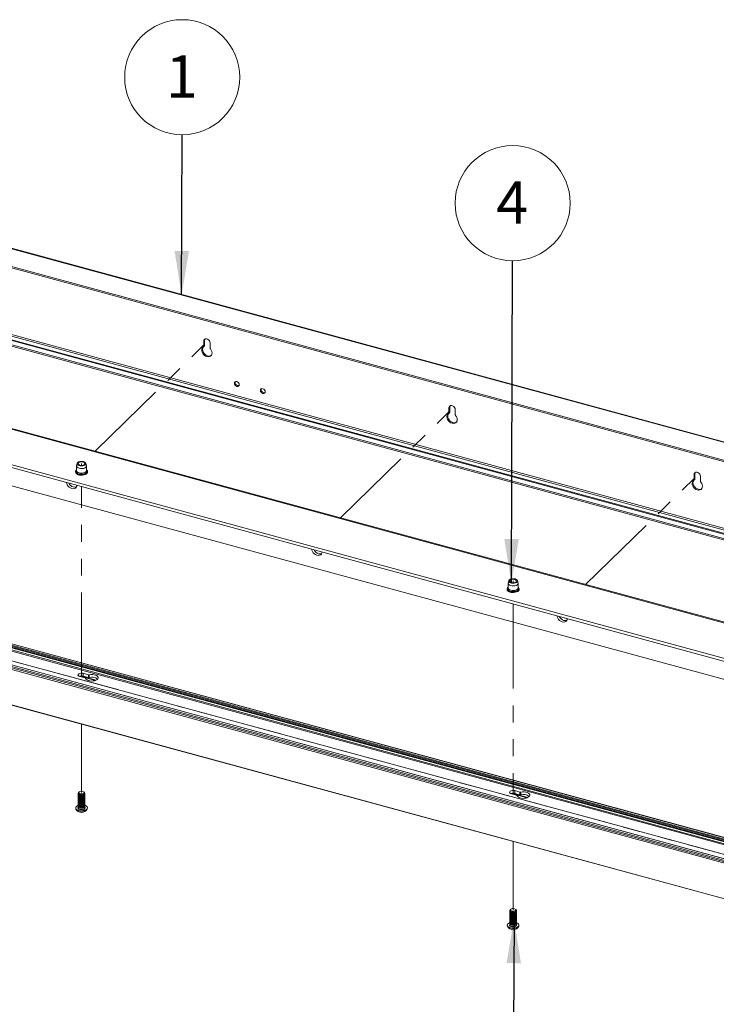
# Paper-space layout 'Sheet3' of a CAD drawing. Units: millimetres. Extents: x 0 to 420, y 0 to 297.
# Drawn here: x 316 to 368, y 174 to 248 of the extents above; entities that cross this region are included whole.
import ezdxf

# ---------------------------------------------------------------- set-up
doc = ezdxf.new("R2010")
doc.units = ezdxf.units.MM
doc.linetypes.add('PHANTOM', pattern=[12.7, 6.35, -1.27, 1.27, -1.27, 1.27, -1.27])
doc.styles.add('SLDTEXTSTYLE0', font='TXT', dxfattribs={"width": 0.7})
doc.dimstyles.new('SLDDIMSTYLE3', dxfattribs={"dimtxt": 0.18, "dimasz": 3.302, "dimexe": 0, "dimexo": 0.0625, "dimgap": 0, "dimtad": 0, "dimtih": 1, "dimtoh": 1, "dimdec": 0, "dimrnd": 1e-09, "dimzin": 0, "dimdsep": 46, "dimtxsty": 'Standard', "dimsah": 1, "dimcen": 0.09, "dimadec": 0, "dimazin": 0, "dimtfac": 3.302, "dimtdec": 0, "dimtofl": 0, "dimtmove": 0, "dimatfit": 3, "dimfxl": 1, "dimfrac": 2, "dimtolj": 1, "dimtzin": 0, "dimarcsym": 0})

# ---------------------------------------------------------------- blocks, each defined once
blk = doc.blocks.new('SW_NOTE_22')
at = {"color": 0, "linetype": 'Continuous', "lineweight": 0}
blk.add_circle((0.011, 4.323), 4.323, dxfattribs=at)
at = {"color": 0, "linetype": 'Continuous', "lineweight": 0, "insert": (-0.02, 5.964), "char_height": 3.175, "attachment_point": 2, "style": 'SLDTEXTSTYLE0'}
blk.add_mtext('1', dxfattribs=at)
blk = doc.blocks.new('SW_NOTE_26')
at = {"color": 0, "linetype": 'Continuous', "lineweight": 0}
blk.add_circle((0.015, 4.323), 4.323, dxfattribs=at)
at = {"color": 0, "linetype": 'Continuous', "lineweight": 0, "insert": (-0.016, 5.964), "char_height": 3.175, "attachment_point": 2, "style": 'SLDTEXTSTYLE0'}
blk.add_mtext('4', dxfattribs=at)

psp = doc.layouts.new('Sheet3')

# ---------------------------------------------------------------- linework, layer by layer
at = {"color": 7, "linetype": 'Continuous', "lineweight": 18}
for p, q in [((403.671, 207.106), (254.425, 247.668)), ((403.725, 207.129), (254.48, 247.691)), ((254.093, 246.424), (402.601, 206.062)), ((254.093, 246.317), (402.601, 205.955)), ((254.057, 241.197), (404.408, 200.334)), ((404.447, 200.444), (254.096, 241.306)), ((403.824, 200.158), (253.473, 241.02)), ((403.824, 199.836), (253.473, 240.699)), ((253.516, 240.593), (403.867, 199.73)), ((403.883, 200.215), (253.532, 241.077)), ((394.255, 196.104), (243.904, 236.966)), ((394.342, 196.14), (243.991, 237.002)), ((388.431, 195.018), (245.45, 233.877)), ((245.45, 233.663), (388.259, 194.85)), ((387.42, 193.724), (244.556, 232.552)), ((329.769, 224.168), (329.827, 224.225)), ((329.769, 223.781), (329.769, 224.168)), ((329.827, 223.838), (329.827, 224.225)), ((329.753, 223.742), (329.811, 223.799)), ((329.769, 223.781), (329.827, 223.838)), ((330.248, 224.038), (330.248, 223.651)), ((244.46, 220.398), (393.337, 179.937)), ((244.473, 220.443), (393.351, 179.981)), ((244.572, 220.49), (393.449, 180.029)), ((244.581, 220.561), (393.458, 180.099)), ((393.536, 180.175), (244.659, 220.637)), ((393.557, 180.184), (244.68, 220.646)), ((243.647, 219.65), (392.524, 179.188)), ((244.231, 220.219), (393.108, 179.757)), ((244.542, 220.219), (393.419, 179.757)), ((392.058, 178.661), (243.181, 219.123)), ((243.22, 219.232), (392.097, 178.771)), ((243.297, 219.308), (392.174, 178.846)), ((243.405, 219.399), (392.282, 178.938)), ((392.291, 178.944), (243.414, 219.406)), ((348.194, 219.161), (348.252, 219.218)), ((348.194, 218.774), (348.194, 219.161)), ((348.252, 218.831), (348.252, 219.218)), ((348.673, 219.031), (348.673, 218.644)), ((348.178, 218.734), (348.237, 218.791)), ((348.194, 218.774), (348.252, 218.831)), ((243.181, 216.465), (392.058, 176.003)), ((243.189, 216.444), (392.066, 175.982)), ((320.214, 214.794), (320.214, 214.451)), ((320.258, 214.993), (320.216, 214.817)), ((320.961, 214.817), (320.92, 214.993)), ((320.964, 214.451), (320.964, 214.794)), ((366.604, 213.727), (366.662, 213.784)), ((366.619, 214.153), (366.678, 214.21)), ((366.619, 213.766), (366.619, 214.153)), ((366.619, 213.766), (366.678, 213.823)), ((366.678, 213.823), (366.678, 214.21)), ((367.098, 214.023), (367.098, 213.636)), ((352.642, 205.98), (352.642, 205.637)), ((352.686, 206.179), (352.645, 206.003)), ((353.39, 206.003), (353.348, 206.179)), ((353.392, 205.637), (353.392, 205.98)), ((320.462, 198.979), (320.85, 198.874)), ((320.466, 199.016), (321.649, 198.695)), ((320.52, 199.027), (321.686, 198.71)), ((321.102, 199.121), (320.715, 199.226)), ((320.715, 199.015), (320.715, 199.226)), ((321.102, 198.91), (320.715, 199.015)), ((321.102, 198.91), (321.102, 199.121)), ((321.174, 198.909), (321.174, 199.119)), ((320.339, 190.227), (320.339, 190.203)), ((320.339, 190.148), (320.339, 190.112)), ((320.426, 190.33), (320.389, 190.304)), ((320.46, 190.093), (320.484, 190.086)), ((320.693, 190.086), (320.717, 190.093)), ((320.788, 190.304), (320.751, 190.33)), ((320.839, 190.203), (320.839, 190.227)), ((320.839, 190.112), (320.839, 190.148)), ((352.891, 190.166), (353.278, 190.061)), ((352.894, 190.203), (354.078, 189.881)), ((352.949, 190.214), (354.114, 189.897)), ((353.531, 190.307), (353.144, 190.413)), ((353.144, 190.202), (353.144, 190.413)), ((353.531, 190.097), (353.144, 190.202)), ((353.531, 190.097), (353.531, 190.307)), ((353.603, 190.095), (353.603, 190.306)), ((320.339, 190.057), (320.339, 190.022)), ((320.339, 189.966), (320.339, 189.931)), ((320.339, 189.875), (320.339, 189.84)), ((320.339, 189.784), (320.339, 189.749)), ((320.339, 189.693), (320.339, 189.658)), ((320.339, 189.602), (320.339, 189.567)), ((320.339, 189.512), (320.339, 189.476)), ((320.339, 189.421), (320.339, 189.385)), ((320.339, 189.33), (320.339, 189.294)), ((320.46, 190.002), (320.484, 189.995)), ((320.46, 189.911), (320.484, 189.904)), ((320.46, 189.82), (320.484, 189.813)), ((320.46, 189.729), (320.484, 189.722)), ((320.46, 189.638), (320.484, 189.631)), ((320.46, 189.547), (320.484, 189.54)), ((320.46, 189.457), (320.484, 189.449)), ((320.46, 189.366), (320.484, 189.358)), ((320.693, 189.995), (320.717, 190.002)), ((320.693, 189.904), (320.717, 189.911)), ((320.693, 189.813), (320.717, 189.82)), ((320.693, 189.722), (320.717, 189.729)), ((320.693, 189.631), (320.717, 189.638)), ((320.693, 189.54), (320.717, 189.547)), ((320.693, 189.449), (320.717, 189.457)), ((320.693, 189.358), (320.717, 189.366)), ((320.839, 190.022), (320.839, 190.057)), ((320.839, 189.931), (320.839, 189.966)), ((320.839, 189.84), (320.839, 189.875)), ((320.839, 189.749), (320.839, 189.784)), ((320.839, 189.658), (320.839, 189.693)), ((320.839, 189.567), (320.839, 189.602)), ((320.839, 189.476), (320.839, 189.512)), ((320.839, 189.385), (320.839, 189.421)), ((320.839, 189.294), (320.839, 189.33)), ((320.151, 189.124), (320.151, 189.097)), ((320.339, 189.239), (320.339, 189.142)), ((320.46, 189.275), (320.484, 189.267)), ((320.46, 189.184), (320.484, 189.176)), ((320.693, 189.267), (320.717, 189.275)), ((320.693, 189.176), (320.717, 189.184)), ((320.839, 189.142), (320.839, 189.239)), ((321.026, 189.097), (321.026, 189.124)), ((352.767, 181.414), (352.767, 181.39)), ((352.767, 181.335), (352.767, 181.299)), ((352.767, 181.244), (352.767, 181.208)), ((352.854, 181.516), (352.817, 181.491)), ((352.889, 181.279), (352.913, 181.272)), ((353.122, 181.272), (353.146, 181.279)), ((353.217, 181.491), (353.18, 181.516)), ((353.267, 181.39), (353.267, 181.414)), ((353.267, 181.299), (353.267, 181.335)), ((353.267, 181.208), (353.267, 181.244)), ((352.767, 181.153), (352.767, 181.117)), ((352.767, 181.062), (352.767, 181.026)), ((352.767, 180.971), (352.767, 180.935)), ((352.767, 180.88), (352.767, 180.845)), ((352.767, 180.789), (352.767, 180.754)), ((352.767, 180.698), (352.767, 180.663)), ((352.767, 180.607), (352.767, 180.572)), ((352.767, 180.516), (352.767, 180.481)), ((352.889, 181.189), (352.913, 181.181)), ((352.889, 181.098), (352.913, 181.09)), ((352.889, 181.007), (352.913, 180.999)), ((352.889, 180.916), (352.913, 180.909)), ((352.889, 180.825), (352.913, 180.818)), ((352.889, 180.734), (352.913, 180.727)), ((352.889, 180.643), (352.913, 180.636)), ((352.889, 180.552), (352.913, 180.545)), ((352.889, 180.461), (352.913, 180.454)), ((353.122, 181.181), (353.146, 181.189)), ((353.122, 181.09), (353.146, 181.098)), ((353.122, 180.999), (353.146, 181.007)), ((353.122, 180.909), (353.146, 180.916)), ((353.122, 180.818), (353.146, 180.825)), ((353.122, 180.727), (353.146, 180.734)), ((353.122, 180.636), (353.146, 180.643)), ((353.122, 180.545), (353.146, 180.552)), ((353.122, 180.454), (353.146, 180.461)), ((353.267, 181.117), (353.267, 181.153)), ((353.267, 181.026), (353.267, 181.062)), ((353.267, 180.935), (353.267, 180.971)), ((353.267, 180.845), (353.267, 180.88)), ((353.267, 180.754), (353.267, 180.789)), ((353.267, 180.663), (353.267, 180.698)), ((353.267, 180.572), (353.267, 180.607)), ((353.267, 180.481), (353.267, 180.516)), ((352.58, 180.31), (352.58, 180.283)), ((352.767, 180.425), (352.767, 180.328)), ((352.889, 180.37), (352.913, 180.363)), ((353.122, 180.363), (353.146, 180.37)), ((353.267, 180.328), (353.267, 180.425)), ((353.455, 180.283), (353.455, 180.31))]:
    psp.add_line(p, q, dxfattribs=at)
at = {"color": 7, "linetype": 'PHANTOM', "lineweight": 18}
for p, q in [((321.61, 215.907), (330.008, 224.103)), ((243.647, 219.65), (392.524, 179.188)), ((340.036, 210.899), (348.433, 219.096)), ((320.589, 214.843), (320.589, 214.972)), ((358.461, 205.892), (366.859, 214.088)), ((320.589, 198.945), (320.589, 213.241)), ((353.017, 206.159), (353.017, 206.03)), ((353.017, 204.428), (353.017, 190.132)), ((320.589, 190.267), (320.589, 195.408)), ((353.017, 186.595), (353.017, 181.453))]:
    psp.add_line(p, q, dxfattribs=at)
at = {"color": 174, "linetype": 'Continuous', "lineweight": 18}
for p, q in [((321.637, 198.69), (320.451, 199.012)), ((354.065, 189.877), (352.88, 190.199))]:
    psp.add_line(p, q, dxfattribs=at)
at = {"color": 7, "linetype": 'Continuous', "lineweight": 18, "flags": 128}
for points in [[(329.769, 224.168), (329.783, 224.244), (329.825, 224.302), (329.888, 224.337), (329.966, 224.343), (330.05, 224.321), (330.128, 224.272), (330.192, 224.203), (330.233, 224.122), (330.248, 224.038)], [(329.827, 224.225), (329.841, 224.301), (329.852, 224.322)], [(330.271, 223.592), (330.336, 223.498), (330.379, 223.396), (330.395, 223.293), (330.384, 223.197), (330.346, 223.115), (330.285, 223.052), (330.204, 223.012), (330.11, 223), (330.008, 223.014), (329.906, 223.055), (329.812, 223.119), (329.731, 223.202), (329.67, 223.299), (329.632, 223.402), (329.621, 223.504), (329.637, 223.597), (329.68, 223.677), (329.745, 223.735)], [(330.34, 223.107), (330.263, 223.069), (330.168, 223.056), (330.066, 223.071), (329.965, 223.112), (329.87, 223.176), (329.789, 223.259), (329.728, 223.356), (329.691, 223.459), (329.68, 223.56), (329.696, 223.654), (329.734, 223.728)], [(332.256, 220.778), (332.185, 220.811), (332.126, 220.866), (332.086, 220.935), (332.072, 221.007), (332.086, 221.071), (332.126, 221.118), (332.185, 221.141), (332.256, 221.135), (332.326, 221.102), (332.386, 221.047), (332.426, 220.979), (332.44, 220.907), (332.426, 220.842), (332.386, 220.795), (332.326, 220.772), (332.256, 220.778)], [(334.209, 220.247), (334.139, 220.28), (334.079, 220.335), (334.039, 220.404), (334.025, 220.476), (334.039, 220.54), (334.079, 220.587), (334.139, 220.61), (334.209, 220.604), (334.28, 220.572), (334.339, 220.517), (334.379, 220.448), (334.393, 220.376), (334.379, 220.311), (334.339, 220.264), (334.28, 220.242), (334.209, 220.247)], [(348.194, 219.161), (348.208, 219.236), (348.25, 219.295), (348.314, 219.329), (348.392, 219.336), (348.475, 219.313), (348.553, 219.264), (348.617, 219.195), (348.659, 219.114), (348.673, 219.031)], [(348.252, 219.218), (348.267, 219.293), (348.277, 219.314)], [(348.697, 218.585), (348.762, 218.49), (348.804, 218.388), (348.82, 218.286), (348.809, 218.19), (348.772, 218.107), (348.71, 218.044), (348.63, 218.005), (348.535, 217.992), (348.433, 218.006), (348.332, 218.047), (348.237, 218.112), (348.156, 218.195), (348.095, 218.291), (348.058, 218.394), (348.047, 218.496), (348.063, 218.59), (348.105, 218.669), (348.17, 218.728)], [(348.766, 218.099), (348.688, 218.062), (348.593, 218.049), (348.492, 218.063), (348.39, 218.104), (348.296, 218.168), (348.215, 218.252), (348.153, 218.348), (348.116, 218.451), (348.105, 218.553), (348.121, 218.647), (348.159, 218.721)], [(320.215, 214.497), (320.18, 214.469), (320.141, 214.408), (320.131, 214.344), (320.148, 214.284), (320.188, 214.231), (320.251, 214.183), (320.335, 214.145), (320.433, 214.118), (320.54, 214.105), (320.61, 214.106)], [(320.961, 214.817), (320.963, 214.783), (320.942, 214.729), (320.892, 214.68), (320.818, 214.641), (320.725, 214.614), (320.621, 214.601), (320.514, 214.604), (320.414, 214.623), (320.327, 214.655), (320.262, 214.699), (320.223, 214.75), (320.214, 214.805), (320.216, 214.817)], [(320.744, 215.124), (320.824, 215.094), (320.883, 215.052), (320.916, 215.004), (320.92, 214.953), (320.894, 214.904), (320.841, 214.86), (320.766, 214.827), (320.675, 214.806), (320.576, 214.801), (320.479, 214.81), (320.391, 214.834), (320.321, 214.87), (320.274, 214.915), (320.255, 214.966), (320.267, 215.016), (320.306, 215.063), (320.371, 215.102), (320.455, 215.129), (320.551, 215.143), (320.65, 215.141), (320.744, 215.124)], [(320.705, 215.086), (320.774, 215.059), (320.82, 215.021), (320.838, 214.977), (320.827, 214.933), (320.786, 214.893), (320.722, 214.863), (320.641, 214.846), (320.555, 214.845), (320.472, 214.858), (320.403, 214.886), (320.357, 214.924), (320.339, 214.967), (320.351, 215.012), (320.391, 215.051), (320.455, 215.081), (320.536, 215.098), (320.623, 215.1), (320.705, 215.086)], [(320.61, 214.106), (320.65, 214.106), (320.756, 214.121), (320.852, 214.149), (320.935, 214.189), (320.998, 214.24), (321.037, 214.3), (321.047, 214.364), (321.029, 214.424), (320.989, 214.478), (320.964, 214.497)], [(366.619, 214.153), (366.634, 214.229), (366.675, 214.287), (366.739, 214.322), (366.817, 214.328), (366.9, 214.305), (366.979, 214.257), (367.042, 214.187), (367.084, 214.106), (367.098, 214.023)], [(366.678, 214.21), (366.692, 214.286), (366.703, 214.306)], [(320.24, 213.336), (320.231, 213.288), (320.194, 213.206), (320.132, 213.143), (320.052, 213.103), (319.957, 213.09), (319.855, 213.105), (319.754, 213.146), (319.659, 213.21), (319.578, 213.293), (319.517, 213.39), (319.48, 213.492), (319.471, 213.545)], [(320.21, 213.233), (320.168, 213.217), (320.074, 213.204), (319.972, 213.219), (319.87, 213.259), (319.776, 213.324), (319.695, 213.407), (319.635, 213.501)], [(367.122, 213.577), (367.187, 213.483), (367.229, 213.381), (367.246, 213.278), (367.235, 213.182), (367.197, 213.1), (367.136, 213.037), (367.055, 212.997), (366.961, 212.984), (366.859, 212.999), (366.757, 213.04), (366.663, 213.104), (366.582, 213.187), (366.521, 213.284), (366.483, 213.386), (366.472, 213.488), (366.488, 213.582), (366.53, 213.661), (366.596, 213.72)], [(367.191, 213.092), (367.113, 213.054), (367.019, 213.041), (366.917, 213.056), (366.815, 213.097), (366.721, 213.161), (366.64, 213.244), (366.579, 213.341), (366.541, 213.443), (366.53, 213.545), (366.546, 213.639), (366.585, 213.713)], [(338.666, 208.329), (338.657, 208.28), (338.619, 208.198), (338.558, 208.135), (338.477, 208.096), (338.382, 208.083), (338.281, 208.097), (338.179, 208.138), (338.085, 208.202), (338.004, 208.286), (337.943, 208.382), (337.905, 208.485), (337.896, 208.538)], [(338.635, 208.226), (338.594, 208.209), (338.499, 208.196), (338.397, 208.211), (338.296, 208.252), (338.201, 208.316), (338.12, 208.399), (338.061, 208.493)], [(352.643, 205.684), (352.608, 205.655), (352.569, 205.595), (352.559, 205.531), (352.576, 205.471), (352.617, 205.417), (352.68, 205.37), (352.764, 205.331), (352.862, 205.305), (352.969, 205.292), (353.038, 205.292)], [(353.39, 206.003), (353.392, 205.969), (353.37, 205.915), (353.321, 205.867), (353.246, 205.827), (353.153, 205.8), (353.049, 205.788), (352.943, 205.791), (352.842, 205.809), (352.756, 205.842), (352.691, 205.885), (352.652, 205.936), (352.643, 205.991), (352.645, 206.003)], [(353.173, 206.311), (353.253, 206.28), (353.312, 206.239), (353.345, 206.191), (353.349, 206.14), (353.323, 206.09), (353.27, 206.047), (353.195, 206.013), (353.104, 205.993), (353.005, 205.987), (352.907, 205.997), (352.819, 206.021), (352.749, 206.057), (352.703, 206.102), (352.684, 206.152), (352.695, 206.203), (352.735, 206.25), (352.8, 206.289), (352.884, 206.316), (352.98, 206.329), (353.079, 206.327), (353.173, 206.311)], [(353.134, 206.273), (353.203, 206.245), (353.249, 206.207), (353.267, 206.164), (353.255, 206.119), (353.215, 206.08), (353.15, 206.05), (353.07, 206.033), (352.983, 206.031), (352.901, 206.045), (352.832, 206.072), (352.786, 206.11), (352.767, 206.154), (352.779, 206.198), (352.82, 206.238), (352.884, 206.268), (352.965, 206.285), (353.051, 206.286), (353.134, 206.273)], [(353.038, 205.292), (353.078, 205.293), (353.184, 205.307), (353.281, 205.335), (353.363, 205.375), (353.426, 205.426), (353.465, 205.487), (353.475, 205.551), (353.458, 205.611), (353.418, 205.664), (353.392, 205.683)], [(357.091, 203.321), (357.082, 203.273), (357.044, 203.19), (356.983, 203.127), (356.902, 203.088), (356.808, 203.075), (356.706, 203.089), (356.604, 203.13), (356.51, 203.195), (356.429, 203.278), (356.368, 203.374), (356.33, 203.477), (356.321, 203.53)], [(357.061, 203.218), (357.019, 203.202), (356.925, 203.189), (356.823, 203.203), (356.721, 203.244), (356.627, 203.308), (356.546, 203.392), (356.486, 203.485)], [(320.715, 199.226), (320.625, 199.241), (320.531, 199.239), (320.444, 199.221), (320.375, 199.188), (320.331, 199.145), (320.318, 199.097), (320.338, 199.05), (320.388, 199.009), (320.462, 198.979)], [(320.892, 198.844), (320.932, 198.784), (321, 198.731), (321.093, 198.688), (321.203, 198.66), (321.324, 198.646), (321.448, 198.649), (321.566, 198.669), (321.67, 198.703), (321.754, 198.75), (321.812, 198.806), (321.839, 198.868), (321.835, 198.932), (321.8, 198.993), (321.735, 199.048), (321.645, 199.091), (321.537, 199.122), (321.417, 199.138), (321.293, 199.137), (321.174, 199.119)], [(320.472, 190.113), (320.403, 190.141), (320.357, 190.178), (320.339, 190.222), (320.351, 190.266), (320.389, 190.304)], [(320.81, 190.143), (320.756, 190.108), (320.683, 190.084), (320.598, 190.075), (320.512, 190.081), (320.435, 190.102), (320.377, 190.135), (320.344, 190.176), (320.339, 190.203)], [(320.81, 190.052), (320.756, 190.017), (320.683, 189.993), (320.598, 189.984), (320.512, 189.99), (320.435, 190.011), (320.377, 190.044), (320.344, 190.085), (320.339, 190.112)], [(320.81, 190.088), (320.756, 190.053), (320.683, 190.029), (320.598, 190.019), (320.512, 190.025), (320.435, 190.046), (320.377, 190.079), (320.344, 190.121), (320.341, 190.165), (320.344, 190.176)], [(320.81, 189.997), (320.756, 189.962), (320.683, 189.938), (320.598, 189.928), (320.512, 189.934), (320.435, 189.955), (320.377, 189.988), (320.344, 190.03), (320.341, 190.075), (320.344, 190.085)], [(320.493, 190.174), (320.432, 190.2), (320.394, 190.236), (320.386, 190.276), (320.408, 190.316), (320.458, 190.347), (320.528, 190.367), (320.607, 190.371), (320.684, 190.359), (320.745, 190.334), (320.783, 190.298), (320.791, 190.257), (320.769, 190.218), (320.719, 190.186), (320.649, 190.166), (320.57, 190.162), (320.493, 190.174)], [(320.788, 190.304), (320.82, 190.276), (320.838, 190.232), (320.827, 190.188), (320.786, 190.148), (320.722, 190.118), (320.641, 190.101), (320.555, 190.099), (320.472, 190.113)], [(320.839, 190.203), (320.836, 190.186), (320.81, 190.143)], [(320.833, 190.176), (320.833, 190.175), (320.836, 190.13), (320.81, 190.088)], [(320.839, 190.112), (320.836, 190.095), (320.81, 190.052)], [(320.833, 190.085), (320.833, 190.084), (320.836, 190.04), (320.81, 189.997)], [(353.144, 190.413), (353.054, 190.427), (352.96, 190.426), (352.873, 190.407), (352.803, 190.375), (352.759, 190.332), (352.747, 190.284), (352.766, 190.237), (352.817, 190.196), (352.891, 190.166)], [(353.321, 190.031), (353.361, 189.971), (353.429, 189.917), (353.521, 189.875), (353.632, 189.846), (353.753, 189.833), (353.876, 189.836), (353.994, 189.855), (354.099, 189.89), (354.182, 189.937), (354.24, 189.993), (354.268, 190.055), (354.264, 190.119), (354.228, 190.18), (354.164, 190.234), (354.074, 190.278), (353.966, 190.309), (353.846, 190.324), (353.722, 190.323), (353.603, 190.306)], [(320.81, 189.961), (320.756, 189.926), (320.683, 189.902), (320.598, 189.893), (320.512, 189.899), (320.435, 189.92), (320.377, 189.953), (320.344, 189.994), (320.339, 190.022)], [(320.81, 189.871), (320.756, 189.835), (320.683, 189.811), (320.598, 189.802), (320.512, 189.808), (320.435, 189.829), (320.377, 189.862), (320.344, 189.903), (320.339, 189.931)], [(320.81, 189.78), (320.756, 189.744), (320.683, 189.721), (320.598, 189.711), (320.512, 189.717), (320.435, 189.738), (320.377, 189.771), (320.344, 189.813), (320.339, 189.84)], [(320.81, 189.689), (320.756, 189.653), (320.683, 189.63), (320.598, 189.62), (320.512, 189.626), (320.435, 189.647), (320.377, 189.68), (320.344, 189.722), (320.339, 189.749)], [(320.81, 189.598), (320.756, 189.563), (320.683, 189.539), (320.598, 189.529), (320.512, 189.535), (320.435, 189.556), (320.377, 189.589), (320.344, 189.631), (320.339, 189.658)], [(320.81, 189.507), (320.756, 189.472), (320.683, 189.448), (320.598, 189.438), (320.512, 189.444), (320.435, 189.465), (320.377, 189.498), (320.344, 189.54), (320.339, 189.567)], [(320.81, 189.416), (320.756, 189.381), (320.683, 189.357), (320.598, 189.347), (320.512, 189.354), (320.435, 189.374), (320.377, 189.408), (320.344, 189.449), (320.339, 189.476)], [(320.81, 189.325), (320.756, 189.29), (320.683, 189.266), (320.598, 189.257), (320.512, 189.263), (320.435, 189.283), (320.377, 189.317), (320.344, 189.358), (320.339, 189.385)], [(320.81, 189.906), (320.756, 189.871), (320.683, 189.847), (320.598, 189.837), (320.512, 189.844), (320.435, 189.864), (320.377, 189.898), (320.344, 189.939), (320.341, 189.984), (320.344, 189.994)], [(320.81, 189.815), (320.756, 189.78), (320.683, 189.756), (320.598, 189.747), (320.512, 189.753), (320.435, 189.773), (320.377, 189.807), (320.344, 189.848), (320.341, 189.893), (320.344, 189.903)], [(320.81, 189.724), (320.756, 189.689), (320.683, 189.665), (320.598, 189.656), (320.512, 189.662), (320.435, 189.683), (320.377, 189.716), (320.344, 189.757), (320.341, 189.802), (320.344, 189.812)], [(320.81, 189.633), (320.756, 189.598), (320.683, 189.574), (320.598, 189.565), (320.512, 189.571), (320.435, 189.592), (320.377, 189.625), (320.344, 189.666), (320.341, 189.711), (320.344, 189.721)], [(320.81, 189.542), (320.756, 189.507), (320.683, 189.483), (320.598, 189.474), (320.512, 189.48), (320.435, 189.501), (320.377, 189.534), (320.344, 189.575), (320.341, 189.62), (320.344, 189.63)], [(320.81, 189.451), (320.756, 189.416), (320.683, 189.392), (320.598, 189.383), (320.512, 189.389), (320.435, 189.41), (320.377, 189.443), (320.344, 189.484), (320.341, 189.529), (320.344, 189.539)], [(320.81, 189.361), (320.756, 189.325), (320.683, 189.301), (320.598, 189.292), (320.512, 189.298), (320.435, 189.319), (320.377, 189.352), (320.344, 189.393), (320.341, 189.438), (320.344, 189.448)], [(320.81, 189.27), (320.756, 189.234), (320.683, 189.21), (320.598, 189.201), (320.512, 189.207), (320.435, 189.228), (320.377, 189.261), (320.344, 189.303), (320.341, 189.347), (320.344, 189.357)], [(320.839, 190.022), (320.836, 190.004), (320.81, 189.961)], [(320.833, 189.994), (320.833, 189.993), (320.836, 189.949), (320.81, 189.906)], [(320.839, 189.931), (320.836, 189.913), (320.81, 189.871)], [(320.833, 189.903), (320.833, 189.902), (320.836, 189.858), (320.81, 189.815)], [(320.839, 189.84), (320.836, 189.822), (320.81, 189.78)], [(320.833, 189.812), (320.833, 189.811), (320.836, 189.767), (320.81, 189.724)], [(320.839, 189.749), (320.836, 189.731), (320.81, 189.689)], [(320.833, 189.721), (320.833, 189.721), (320.836, 189.676), (320.81, 189.633)], [(320.839, 189.658), (320.836, 189.64), (320.81, 189.598)], [(320.833, 189.63), (320.833, 189.63), (320.836, 189.585), (320.81, 189.542)], [(320.839, 189.567), (320.836, 189.549), (320.81, 189.507)], [(320.833, 189.539), (320.833, 189.539), (320.836, 189.494), (320.81, 189.451)], [(320.839, 189.476), (320.836, 189.459), (320.81, 189.416)], [(320.833, 189.448), (320.833, 189.448), (320.836, 189.403), (320.81, 189.361)], [(320.839, 189.385), (320.836, 189.368), (320.81, 189.325)], [(320.833, 189.357), (320.833, 189.357), (320.836, 189.312), (320.81, 189.27)], [(320.384, 188.924), (320.291, 188.958), (320.218, 189.004), (320.171, 189.057), (320.151, 189.115), (320.162, 189.174), (320.202, 189.229), (320.268, 189.277), (320.339, 189.309)], [(320.384, 188.897), (320.291, 188.931), (320.218, 188.977), (320.171, 189.03), (320.151, 189.088), (320.151, 189.097)], [(320.81, 189.234), (320.756, 189.199), (320.683, 189.175), (320.598, 189.166), (320.512, 189.172), (320.435, 189.193), (320.377, 189.226), (320.344, 189.267), (320.339, 189.294)], [(320.339, 189.142), (320.339, 189.137), (320.357, 189.093), (320.403, 189.055), (320.472, 189.028)], [(320.81, 189.179), (320.756, 189.143), (320.683, 189.12), (320.598, 189.11), (320.512, 189.116), (320.435, 189.137), (320.377, 189.17), (320.344, 189.212), (320.341, 189.256), (320.344, 189.267)], [(320.839, 189.309), (320.886, 189.289), (320.959, 189.244), (321.007, 189.19), (321.026, 189.132), (321.015, 189.074), (320.976, 189.019), (320.909, 188.971), (320.822, 188.933), (320.718, 188.908), (320.605, 188.899), (320.492, 188.904), (320.384, 188.924)], [(321.026, 189.097), (321.015, 189.047), (320.976, 188.991), (320.909, 188.943), (320.822, 188.906), (320.718, 188.881), (320.605, 188.871), (320.492, 188.877), (320.384, 188.897)], [(320.472, 189.028), (320.555, 189.014), (320.641, 189.016), (320.722, 189.033), (320.786, 189.063), (320.827, 189.102), (320.839, 189.142)], [(320.839, 189.294), (320.836, 189.277), (320.81, 189.234)], [(320.833, 189.267), (320.833, 189.266), (320.836, 189.221), (320.81, 189.179)], [(353.267, 181.39), (353.267, 181.389), (353.252, 181.345), (353.208, 181.307), (353.141, 181.278), (353.06, 181.263), (352.973, 181.263), (352.891, 181.279), (352.825, 181.308), (352.782, 181.347), (352.767, 181.39)], [(353.261, 181.362), (353.267, 181.334), (353.252, 181.29), (353.208, 181.251), (353.141, 181.223), (353.06, 181.208), (352.973, 181.208), (352.891, 181.223), (352.825, 181.252), (352.782, 181.291), (352.767, 181.335), (352.773, 181.362)], [(353.267, 181.299), (353.267, 181.298), (353.252, 181.254), (353.208, 181.216), (353.141, 181.187), (353.06, 181.172), (352.973, 181.172), (352.891, 181.188), (352.825, 181.217), (352.782, 181.256), (352.767, 181.299)], [(353.261, 181.271), (353.267, 181.243), (353.252, 181.199), (353.208, 181.16), (353.141, 181.132), (353.06, 181.117), (352.973, 181.117), (352.891, 181.132), (352.825, 181.161), (352.782, 181.2), (352.767, 181.244), (352.773, 181.271)], [(353.267, 181.208), (353.267, 181.208), (353.252, 181.164), (353.208, 181.125), (353.141, 181.096), (353.06, 181.081), (352.973, 181.081), (352.891, 181.097), (352.825, 181.126), (352.782, 181.165), (352.767, 181.208)], [(353.177, 181.315), (353.102, 181.292), (353.016, 181.285), (352.931, 181.293), (352.856, 181.315), (352.8, 181.35), (352.771, 181.392), (352.771, 181.437), (352.801, 181.478), (352.817, 181.491)], [(353.148, 181.372), (353.078, 181.353), (352.999, 181.349), (352.922, 181.36), (352.861, 181.386), (352.823, 181.422), (352.814, 181.463), (352.837, 181.502), (352.887, 181.534), (352.957, 181.553), (353.036, 181.558), (353.112, 181.546), (353.174, 181.52), (353.212, 181.484), (353.22, 181.444), (353.198, 181.404), (353.148, 181.372)], [(353.217, 181.491), (353.234, 181.477), (353.264, 181.435), (353.263, 181.391), (353.233, 181.349), (353.177, 181.315)], [(353.297, 180.137), (353.2, 180.106), (353.091, 180.088), (352.977, 180.086), (352.866, 180.099), (352.765, 180.126), (352.681, 180.166), (352.62, 180.216), (352.586, 180.272), (352.582, 180.331), (352.607, 180.388), (352.66, 180.44), (352.738, 180.484), (352.767, 180.495)], [(353.261, 181.18), (353.267, 181.152), (353.252, 181.108), (353.208, 181.069), (353.141, 181.041), (353.06, 181.026), (352.973, 181.026), (352.891, 181.041), (352.825, 181.07), (352.782, 181.109), (352.767, 181.153), (352.773, 181.18)], [(353.267, 181.117), (353.267, 181.117), (353.252, 181.073), (353.208, 181.034), (353.141, 181.005), (353.06, 180.99), (352.973, 180.991), (352.891, 181.006), (352.825, 181.035), (352.782, 181.074), (352.767, 181.117)], [(353.261, 181.09), (353.267, 181.061), (353.252, 181.017), (353.208, 180.979), (353.141, 180.95), (353.06, 180.935), (352.973, 180.935), (352.891, 180.951), (352.825, 180.979), (352.782, 181.018), (352.767, 181.062), (352.773, 181.09)], [(353.267, 181.026), (353.267, 181.026), (353.252, 180.982), (353.208, 180.943), (353.141, 180.915), (353.06, 180.899), (352.973, 180.9), (352.891, 180.915), (352.825, 180.944), (352.782, 180.983), (352.767, 181.026)], [(353.261, 180.999), (353.267, 180.97), (353.252, 180.926), (353.208, 180.888), (353.141, 180.859), (353.06, 180.844), (352.973, 180.844), (352.891, 180.86), (352.825, 180.889), (352.782, 180.927), (352.767, 180.971), (352.773, 180.999)], [(353.267, 180.935), (353.267, 180.935), (353.252, 180.891), (353.208, 180.852), (353.141, 180.824), (353.06, 180.809), (352.973, 180.809), (352.891, 180.824), (352.825, 180.853), (352.782, 180.892), (352.767, 180.935)], [(353.261, 180.908), (353.267, 180.879), (353.252, 180.835), (353.208, 180.797), (353.141, 180.768), (353.06, 180.753), (352.973, 180.753), (352.891, 180.769), (352.825, 180.798), (352.782, 180.836), (352.767, 180.881), (352.773, 180.908)], [(353.267, 180.845), (353.267, 180.844), (353.252, 180.8), (353.208, 180.761), (353.141, 180.733), (353.06, 180.718), (352.973, 180.718), (352.891, 180.733), (352.825, 180.762), (352.782, 180.801), (352.767, 180.845)], [(353.261, 180.817), (353.267, 180.788), (353.252, 180.744), (353.208, 180.706), (353.141, 180.677), (353.06, 180.662), (352.973, 180.662), (352.891, 180.678), (352.825, 180.707), (352.782, 180.746), (352.767, 180.79), (352.773, 180.817)], [(353.267, 180.754), (353.267, 180.753), (353.252, 180.709), (353.208, 180.67), (353.141, 180.642), (353.06, 180.627), (352.973, 180.627), (352.891, 180.642), (352.825, 180.671), (352.782, 180.71), (352.767, 180.754)], [(353.261, 180.726), (353.267, 180.698), (353.252, 180.654), (353.208, 180.615), (353.141, 180.586), (353.06, 180.571), (352.973, 180.571), (352.891, 180.587), (352.825, 180.616), (352.782, 180.655), (352.767, 180.699), (352.773, 180.726)], [(353.267, 180.663), (353.267, 180.662), (353.252, 180.618), (353.208, 180.579), (353.141, 180.551), (353.06, 180.536), (352.973, 180.536), (352.891, 180.551), (352.825, 180.58), (352.782, 180.619), (352.767, 180.663)], [(353.261, 180.635), (353.267, 180.607), (353.252, 180.563), (353.208, 180.524), (353.141, 180.495), (353.06, 180.48), (352.973, 180.481), (352.891, 180.496), (352.825, 180.525), (352.782, 180.564), (352.767, 180.608), (352.773, 180.635)], [(353.267, 180.572), (353.267, 180.571), (353.252, 180.527), (353.208, 180.489), (353.141, 180.46), (353.06, 180.445), (352.973, 180.445), (352.891, 180.461), (352.825, 180.489), (352.782, 180.528), (352.767, 180.572)], [(353.261, 180.544), (353.267, 180.516), (353.252, 180.472), (353.208, 180.433), (353.141, 180.405), (353.06, 180.389), (352.973, 180.39), (352.891, 180.405), (352.825, 180.434), (352.782, 180.473), (352.767, 180.517), (352.773, 180.544)], [(353.267, 180.481), (353.267, 180.48), (353.252, 180.436), (353.208, 180.398), (353.141, 180.369), (353.06, 180.354), (352.973, 180.354), (352.891, 180.37), (352.825, 180.399), (352.782, 180.437), (352.767, 180.481)], [(353.261, 180.453), (353.267, 180.425), (353.252, 180.381), (353.208, 180.342), (353.141, 180.314), (353.06, 180.298), (352.973, 180.299), (352.891, 180.314), (352.825, 180.343), (352.782, 180.382), (352.767, 180.426), (352.773, 180.453)], [(353.267, 180.495), (353.27, 180.494), (353.354, 180.454), (353.415, 180.405), (353.448, 180.348), (353.453, 180.29), (353.428, 180.232), (353.374, 180.18), (353.297, 180.137)], [(353.297, 180.11), (353.2, 180.078), (353.091, 180.061), (352.977, 180.059), (352.866, 180.072), (352.765, 180.099), (352.681, 180.139), (352.62, 180.189), (352.586, 180.245), (352.58, 180.283)], [(352.767, 180.328), (352.771, 180.306), (352.8, 180.264), (352.856, 180.23), (352.931, 180.207), (353.016, 180.199), (353.102, 180.207), (353.177, 180.229)]]:
    psp.add_lwpolyline(points, dxfattribs=at)
at = {"color": 7, "linetype": 'PHANTOM', "lineweight": 18, "flags": 128}
for points in [[(329.769, 224.168), (329.783, 224.244), (329.825, 224.302), (329.888, 224.337), (329.966, 224.343), (330.05, 224.321), (330.128, 224.272), (330.192, 224.203), (330.233, 224.122), (330.248, 224.038)], [(348.194, 219.161), (348.208, 219.236), (348.25, 219.295), (348.314, 219.329), (348.392, 219.336), (348.475, 219.313), (348.553, 219.264), (348.617, 219.195), (348.659, 219.114), (348.673, 219.031)], [(320.705, 215.086), (320.774, 215.059), (320.82, 215.021), (320.838, 214.977), (320.827, 214.933), (320.786, 214.893), (320.722, 214.863), (320.641, 214.846), (320.555, 214.845), (320.472, 214.858), (320.403, 214.886), (320.357, 214.924), (320.339, 214.967), (320.351, 215.012), (320.391, 215.051), (320.455, 215.081), (320.536, 215.098), (320.623, 215.1), (320.705, 215.086)], [(366.619, 214.153), (366.634, 214.229), (366.675, 214.287), (366.739, 214.322), (366.817, 214.328), (366.9, 214.305), (366.979, 214.257), (367.042, 214.187), (367.084, 214.106), (367.098, 214.023)], [(353.134, 206.273), (353.203, 206.245), (353.249, 206.207), (353.267, 206.164), (353.255, 206.119), (353.215, 206.08), (353.15, 206.05), (353.07, 206.033), (352.983, 206.031), (352.901, 206.045), (352.832, 206.072), (352.786, 206.11), (352.767, 206.154), (352.779, 206.198), (352.82, 206.238), (352.884, 206.268), (352.965, 206.285), (353.051, 206.286), (353.134, 206.273)], [(320.684, 190.359), (320.745, 190.334), (320.783, 190.298), (320.791, 190.257), (320.769, 190.218), (320.719, 190.186), (320.649, 190.166), (320.57, 190.162), (320.493, 190.174), (320.432, 190.2), (320.394, 190.236), (320.386, 190.276), (320.408, 190.316), (320.458, 190.347), (320.528, 190.367), (320.607, 190.371), (320.684, 190.359)], [(353.112, 181.546), (353.174, 181.52), (353.212, 181.484), (353.22, 181.443), (353.197, 181.404), (353.147, 181.372), (353.077, 181.353), (352.998, 181.349), (352.922, 181.36), (352.86, 181.386), (352.823, 181.422), (352.814, 181.463), (352.837, 181.502), (352.887, 181.534), (352.957, 181.553), (353.036, 181.558), (353.112, 181.546)]]:
    psp.add_lwpolyline(points, dxfattribs=at)
at = {"color": 174, "linetype": 'Continuous', "lineweight": 18, "flags": 128}
for points in [[(320.964, 214.498), (320.964, 214.497), (321.012, 214.443), (321.032, 214.384), (321.021, 214.325), (320.981, 214.269), (320.914, 214.22), (320.825, 214.182), (320.72, 214.157), (320.605, 214.147), (320.49, 214.153), (320.382, 214.174), (320.287, 214.208), (320.213, 214.254), (320.165, 214.308), (320.145, 214.367), (320.156, 214.426), (320.196, 214.482), (320.213, 214.497)], [(320.964, 214.483), (320.991, 214.445), (321.006, 214.387), (320.989, 214.329), (320.943, 214.276), (320.871, 214.23), (320.778, 214.197), (320.67, 214.178), (320.557, 214.174), (320.446, 214.187), (320.345, 214.214), (320.263, 214.254), (320.205, 214.304), (320.175, 214.361), (320.176, 214.419), (320.207, 214.476), (320.214, 214.483)], [(320.964, 214.451), (320.963, 214.44), (320.942, 214.386), (320.892, 214.337), (320.818, 214.298), (320.725, 214.271), (320.621, 214.258), (320.514, 214.261), (320.414, 214.28), (320.327, 214.312), (320.262, 214.356), (320.223, 214.407), (320.214, 214.451)], [(353.392, 205.684), (353.393, 205.684), (353.441, 205.63), (353.461, 205.571), (353.45, 205.512), (353.41, 205.456), (353.343, 205.407), (353.254, 205.369), (353.148, 205.344), (353.034, 205.334), (352.919, 205.339), (352.81, 205.36), (352.716, 205.395), (352.642, 205.441), (352.593, 205.495), (352.574, 205.554), (352.585, 205.613), (352.625, 205.669), (352.642, 205.684)], [(353.392, 205.669), (353.42, 205.632), (353.434, 205.574), (353.418, 205.516), (353.372, 205.462), (353.3, 205.417), (353.206, 205.384), (353.099, 205.364), (352.986, 205.361), (352.875, 205.373), (352.774, 205.401), (352.692, 205.441), (352.633, 205.491), (352.604, 205.548), (352.604, 205.606), (352.636, 205.662), (352.642, 205.669)], [(353.392, 205.637), (353.392, 205.626), (353.37, 205.572), (353.321, 205.524), (353.246, 205.484), (353.153, 205.457), (353.049, 205.445), (352.943, 205.448), (352.842, 205.466), (352.756, 205.499), (352.691, 205.542), (352.652, 205.594), (352.642, 205.637)], [(320.462, 189), (320.391, 189.028), (320.342, 189.066), (320.319, 189.111), (320.325, 189.157), (320.339, 189.177)], [(320.839, 189.177), (320.85, 189.159), (320.859, 189.114), (320.838, 189.069), (320.79, 189.03), (320.72, 189.002), (320.636, 188.986), (320.547, 188.986), (320.462, 189)], [(353.19, 180.203), (353.113, 180.18), (353.026, 180.171), (352.938, 180.177), (352.858, 180.198), (352.795, 180.23), (352.757, 180.272), (352.747, 180.317), (352.766, 180.362), (352.767, 180.364)], [(353.267, 180.364), (353.286, 180.326), (353.282, 180.28), (353.249, 180.238), (353.19, 180.203)]]:
    psp.add_lwpolyline(points, dxfattribs=at)
at = {"color": 7, "linetype": 'Continuous', "lineweight": 18}
for centre, radius, start, end in [((329.716, 223.779), 0.0526, 303.40276, 2.27185), ((329.772, 223.837), 0.0547, 315.7394, 1.52636), ((330.34, 223.654), 0.0928, 181.90846, 221.81373), ((332.358, 221.057), 0.226, 161.29261, 287.31746), ((334.312, 220.526), 0.226, 161.29261, 287.31746), ((348.141, 218.772), 0.0526, 303.40276, 2.27185), ((348.198, 218.829), 0.0547, 315.7394, 1.52636), ((348.766, 218.647), 0.0928, 181.90846, 221.81373), ((366.567, 213.764), 0.0526, 303.40276, 2.27185), ((366.623, 213.822), 0.0547, 315.7394, 1.52636), ((367.191, 213.639), 0.0928, 181.90846, 221.81373), ((320.589, 198.564), 0.469, 74.43469, 112.34752), ((321.141, 199.271), 0.155, 255.41071, 282.1868), ((320.84, 198.814), 0.0608, 29.99358, 80.7025), ((321.141, 199.06), 0.155, 255.41071, 282.1868), ((321.367, 198.243), 0.693, 51.72346, 106.15382), ((320.589, 190.438), 0.367, 253.4533, 286.5467), ((353.018, 189.751), 0.469, 74.43469, 112.34752), ((353.57, 190.457), 0.155, 255.41071, 282.1868), ((353.57, 190.246), 0.155, 255.41071, 282.1868), ((353.795, 189.43), 0.693, 51.72346, 106.15382), ((320.589, 190.347), 0.367, 253.4533, 286.5467), ((320.589, 190.256), 0.367, 253.4533, 286.5467), ((320.589, 190.165), 0.367, 253.4533, 286.5467), ((320.589, 190.074), 0.367, 253.4533, 286.5467), ((320.589, 189.983), 0.367, 253.4533, 286.5467), ((320.589, 189.892), 0.367, 253.4533, 286.5467), ((320.589, 189.801), 0.367, 253.4533, 286.5467), ((320.589, 189.711), 0.367, 253.4533, 286.5467), ((353.268, 190.001), 0.0608, 29.99358, 80.7025), ((320.589, 189.245), 0.471, 205.44597, 334.55403), ((320.589, 189.62), 0.367, 253.4533, 286.5467), ((320.589, 189.529), 0.367, 253.4533, 286.5467), ((353.017, 181.624), 0.367, 253.45381, 286.54619), ((353.017, 181.533), 0.367, 253.45381, 286.54619), ((353.017, 181.443), 0.367, 253.45381, 286.54619), ((353.017, 181.352), 0.367, 253.45381, 286.54619), ((353.017, 181.261), 0.367, 253.45381, 286.54619), ((353.017, 181.17), 0.367, 253.45381, 286.54619), ((353.017, 181.079), 0.367, 253.45381, 286.54619), ((353.017, 180.988), 0.367, 253.45381, 286.54619), ((353.017, 180.897), 0.367, 253.45381, 286.54619), ((353.017, 180.806), 0.367, 253.45381, 286.54619), ((353.017, 180.432), 0.471, 205.44597, 334.55403), ((353.017, 180.715), 0.367, 253.45381, 286.54619), ((353.15, 180.344), 0.118, 283.2041, 352.13356), ((353.249, 180.312), 0.208, 283.3662, 351.97145)]:
    psp.add_arc(centre, radius, start, end, dxfattribs=at)

# ---------------------------------------------------------------- block references
at = {"color": 174, "linetype": 'Continuous', "lineweight": 0, "true_color": 0x0000a0}
for name, p in [('SW_NOTE_22', (328.142, 239.672)), ('SW_NOTE_26', (352.969, 230.213))]:
    psp.add_blockref(name, p, dxfattribs=at)

# ---------------------------------------------------------------- leaders
for points in [[(328.112, 227.642), (328.142, 239.672)], [(352.887, 206.001), (352.969, 230.213)], [(353.088, 180.756), (353.013, 169.377)]]:
    psp.add_leader(points, dimstyle='SLDDIMSTYLE3', dxfattribs=at)

doc.saveas('drawing.dxf')
